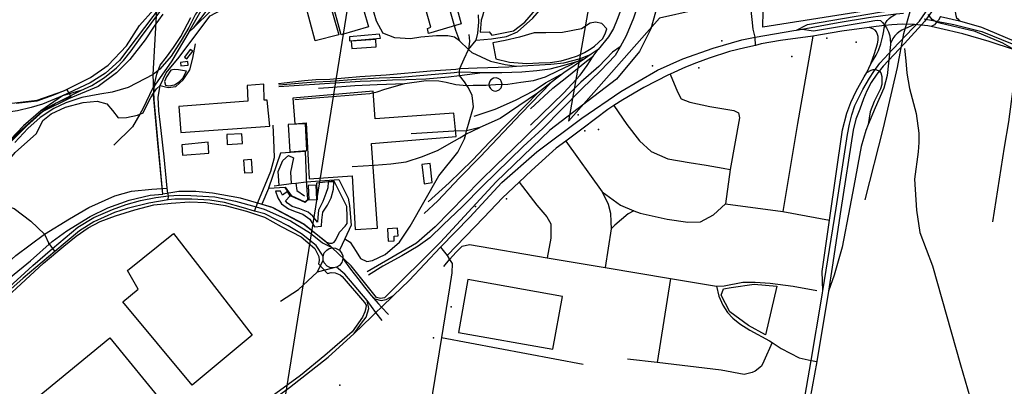
# Model space of a CAD drawing. Units: millimetres. Extents: x 16790679 to 16852295, y -4073681 to -3998210.
# Drawn here: x 16815055 to 16817089, y -4014251 to -4013495 of the extents above; entities that cross this region are included whole.
import ezdxf

# ---------------------------------------------------------------- set-up
doc = ezdxf.new("R2010")
doc.units = ezdxf.units.MM
for name, color, linetype, true_color in [('Sydney.Amenity', 7, 'Continuous', 0xfdeada), ('Sydney.Barrier', 7, 'Continuous', 0x953734), ('Sydney.Boundary', 7, 'Continuous', 0x548dd4), ('Sydney.Cycleway', 7, 'Continuous', 0xfac08f), ('Sydney.Highway', 7, 'Continuous', 0xd0ddae), ('Sydney.Landuse', 7, 'Continuous', 0xddd9c3), ('Sydney.Leisure', 7, 'Continuous', 0xdbeef3), ('Sydney.Natural', 7, 'Continuous', 0xdbe5f1), ('Sydney.Power', 7, 'Continuous', 0xc3d69b), ('Sydney.Railway', 7, 'Continuous', 0xb8cce4), ('Sydney.Shop', 7, 'Continuous', 0xebf1dd), ('Sydney.Tourism', 7, 'Continuous', 0xc6d9f0)]:
    doc.layers.add(name, color=color, linetype=linetype, true_color=true_color)
doc.layers.add('Sydney.Building', color=252, linetype='Continuous')

msp = doc.modelspace()

# ---------------------------------------------------------------- linework, layer by layer
at = {"layer": 'Sydney.Amenity', "flags": 128}
for points in [[(16815736.3, -4013530), (16815736.6, -4013538), (16815800, -4013532.8), (16815798.6, -4013524.2), (16815736.3, -4013530)], [(16815594, -4013770.4), (16815569.2, -4013842.7), (16815603.6, -4013840.3), (16815615.8, -4013857.6), (16815643.9, -4013870.7), (16815650.5, -4013865.7), (16815648.4, -4013836.7), (16815645.4, -4013766.5), (16815594, -4013770.4)]]:
    msp.add_lwpolyline(points, dxfattribs=at)
at = {"layer": 'Sydney.Amenity'}
msp.add_point((16816650.4, -4013570.4), dxfattribs=at)
at = {"layer": 'Sydney.Barrier'}
for p in [(16815360.8, -4013852.4), (16815546.8, -4013872.2), (16815114.6, -4013956.8)]:
    msp.add_point(p, dxfattribs=at)
at = {"layer": 'Sydney.Boundary', "flags": 128}
for points in [[(16815763.3, -4013274.3), (16815603, -4014271.7), (16815542.4, -4014315.7), (16815495.3, -4014353.5), (16815452.3, -4014386.6), (16815410, -4014429.5), (16815376.1, -4014467.3), (16815350.8, -4014495.2), (16815301.4, -4014545.5), (16815253, -4014587.8), (16815204.3, -4014631), (16815150.2, -4014678.5), (16815086.7, -4014731.7), (16815019.1, -4014782)], [(16815763.3, -4013274.3), (16815603, -4014271.7), (16815542.4, -4014315.7), (16815495.3, -4014353.5), (16815452.3, -4014386.6), (16815410, -4014429.5), (16815376.1, -4014467.3), (16815350.8, -4014495.2), (16815301.4, -4014545.5), (16815253, -4014587.8), (16815204.3, -4014631), (16815150.2, -4014678.5), (16815086.7, -4014731.7), (16815019.1, -4014782)], [(16816923.7, -4013492.6), (16816985, -4013504.7), (16817043.3, -4013518.7), (16817105.5, -4013544.4)], [(16816923.7, -4013492.6), (16816985, -4013504.7), (16817043.3, -4013518.7), (16817105.5, -4013544.4)]]:
    msp.add_lwpolyline(points, dxfattribs=at)
at = {"layer": 'Sydney.Building', "flags": 128}
for points in [[(16815967.2, -4013503.1), (16815899.7, -4013522.8), (16815897.4, -4013512.6), (16815904.6, -4013510.3), (16815876.3, -4013408.6), (16815936.5, -4013390.8), (16815967.2, -4013503.1)], [(16815665.2, -4013538.3), (16815644.5, -4013461.2), (16815692.2, -4013448.4), (16815714.3, -4013525.9), (16815665.2, -4013538.3)], [(16815719.1, -4013525.7), (16815699.2, -4013452.4), (16815754.6, -4013436.7), (16815775.4, -4013509.1), (16815719.1, -4013525.7)], [(16815740, -4013538.8), (16815740.9, -4013554), (16815791.6, -4013550.4), (16815790.6, -4013535.5), (16815740, -4013538.8)], [(16815407.1, -4013556), (16815395.2, -4013571.9), (16815400.2, -4013575.4), (16815412.3, -4013559.8), (16815407.1, -4013556)], [(16815387.1, -4013582.9), (16815388, -4013590.1), (16815402.6, -4013588.3), (16815402, -4013581.1), (16815387.1, -4013582.9)], [(16815383.6, -4013673.9), (16815388, -4013727.7), (16815571.5, -4013714.5), (16815566.2, -4013661), (16815560.1, -4013660.9), (16815558.9, -4013627.4), (16815524.9, -4013630.2), (16815526.1, -4013663), (16815383.6, -4013673.9)], [(16815747.7, -4013928), (16815794.1, -4013924.7), (16815781.8, -4013750), (16815956.7, -4013736), (16815951.9, -4013687.6), (16815789.1, -4013699.5), (16815785.3, -4013642.1), (16815619.1, -4013656.5), (16815623.4, -4013709.5), (16815646.8, -4013707.5), (16815652.7, -4013823.3), (16815741.6, -4013816.6), (16815747.7, -4013928)], [(16815609.2, -4013711), (16815612.8, -4013767.1), (16815647.8, -4013764.7), (16815645.1, -4013709.5), (16815609.2, -4013711)], [(16815482.7, -4013731.3), (16815483.8, -4013752.2), (16815514.9, -4013750.1), (16815514, -4013730.1), (16815482.7, -4013731.3)], [(16815389.5, -4013752.8), (16815391, -4013774.3), (16815445.9, -4013769.8), (16815444.4, -4013747.7), (16815389.5, -4013752.8)], [(16815517.9, -4013783.9), (16815533.1, -4013782.7), (16815535.2, -4013810.7), (16815519.9, -4013811.6), (16815517.9, -4013783.9)], [(16815885.9, -4013793.4), (16815890.5, -4013833.3), (16815907.2, -4013830.4), (16815903.2, -4013791.6), (16815885.9, -4013793.4)], [(16815650.8, -4013836.7), (16815652.3, -4013866.6), (16815669, -4013865.7), (16815667.5, -4013836.4), (16815650.8, -4013836.7)], [(16815277.2, -4014012.5), (16815372.8, -4013936), (16815535.2, -4014146.2), (16815411, -4014249.4), (16815267.7, -4014077.4), (16815299.2, -4014050.7), (16815277.2, -4014012.5)], [(16815814.9, -4013926.2), (16815816.5, -4013952.1), (16815828.8, -4013951.2), (16815828.6, -4013941.3), (16815836.8, -4013940.8), (16815835.4, -4013924.8), (16815814.9, -4013926.2)], [(16815981, -4014031.3), (16815961.6, -4014140.5), (16816156.8, -4014175.1), (16816176.1, -4014065.9), (16815981, -4014031.3)], [(16815069.7, -4014303.6), (16815096.8, -4014281.2), (16815090.9, -4014274.4), (16815241.2, -4014151.5), (16815354.6, -4014290.4), (16815335.5, -4014307), (16815347.5, -4014321.1), (16815199.1, -4014444.7), (16815190.8, -4014435.4), (16815180.6, -4014444.7), (16815069.7, -4014303.6)]]:
    msp.add_lwpolyline(points, dxfattribs=at)
at = {"layer": 'Sydney.Cycleway', "flags": 128}
for points in [[(16816713.7, -4014058.6), (16816714.3, -4014054.6), (16816741.7, -4013883.7), (16816765.3, -4013731.4), (16816769.4, -4013710.5), (16816774.4, -4013691), (16816780.7, -4013671.9), (16816787.7, -4013657.8), (16816797.3, -4013638.7), (16816811.2, -4013615.3), (16816819.5, -4013601.5), (16816832.5, -4013584.5), (16816859.4, -4013555.5), (16816914.4, -4013497.3), (16816939.3, -4013462.1), (16816952.7, -4013440.8)], [(16816961.4, -4013443), (16816945.8, -4013468.6), (16816925.2, -4013497.7), (16816883.3, -4013544), (16816839.1, -4013590.8), (16816826.1, -4013606.8), (16816814.6, -4013624.4), (16816805.6, -4013641.5), (16816798.2, -4013658), (16816790.6, -4013679), (16816782.9, -4013699.9), (16816777.3, -4013722.8), (16816751.7, -4013886.5), (16816733.6, -4014005.4), (16816725.9, -4014055)], [(16816714.3, -4014054.6), (16816713.2, -4014014.7), (16816728.5, -4013908.6), (16816755.3, -4013721.8), (16816763.7, -4013687.5), (16816772.1, -4013665.4), (16816783.4, -4013642.1), (16816799.8, -4013612.7), (16816805.5, -4013603.8), (16816813.6, -4013585.4), (16816819.4, -4013576.5), (16816824.8, -4013567.6), (16816829.3, -4013558), (16816834.3, -4013544.2), (16816838.1, -4013528), (16816840.5, -4013517.3), (16816841.5, -4013511.6), (16816842.3, -4013506.5)], [(16816878.9, -4013504.1), (16816856.8, -4013504.9), (16816842.3, -4013506.5)], [(16816903.8, -4013504.8), (16816878.9, -4013504.1)], [(16816878, -4013516), (16816874.1, -4013518.5), (16816868.3, -4013523), (16816863.4, -4013527.6), (16816859.2, -4013533.7), (16816856.7, -4013538), (16816854.6, -4013543.2), (16816854.5, -4013546), (16816847.6, -4013610.1), (16816840.4, -4013636), (16816822.3, -4013676.4), (16816807.9, -4013711.1), (16816803.5, -4013723.6), (16816793.4, -4013756.6), (16816778.4, -4013838.3), (16816770, -4013881.6), (16816754.1, -4013964.2), (16816738, -4014021.7), (16816725.9, -4014055)], [(16816690.3, -4014198.5), (16816711.7, -4014071.3), (16816713.7, -4014058.6)], [(16816725.9, -4014055), (16816702, -4014200.5)], [(16816664.9, -4014345.6), (16816690.3, -4014198.5)]]:
    msp.add_lwpolyline(points, dxfattribs=at)
at = {"layer": 'Sydney.Highway', "flags": 128}
for points in [[(16816575, -4013547.5), (16816574.3, -4013530.5), (16816570.6, -4013514.3), (16816568.2, -4013494.3), (16816566.5, -4013475.6), (16816570.2, -4013458), (16816582.3, -4013424.8), (16816588.9, -4013420.8), (16816629.1, -4013345.8), (16816633.3, -4013325.3), (16816623.3, -4013196.7)], [(16817009.3, -4013328.1), (16817011.1, -4013363.1), (16817007.4, -4013382.7), (16817002.6, -4013400.7), (16816990.3, -4013434.8), (16816985.4, -4013450.2), (16816984.8, -4013457), (16816985.6, -4013466), (16816986.1, -4013470.4), (16816987.8, -4013478.1), (16816989.6, -4013486), (16816991, -4013490.4), (16816993.2, -4013493.1), (16816996.6, -4013497.2)], [(16815361.4, -4013866.3), (16815361.9, -4013858.2), (16815360.8, -4013852.4), (16815359.8, -4013842.4), (16815353, -4013778), (16815347.3, -4013723.6), (16815342.3, -4013682.4), (16815340.8, -4013654.3), (16815345.2, -4013630.2), (16815357.5, -4013604.2), (16815384.4, -4013571.9), (16815420.7, -4013523.1), (16815448.1, -4013486.7), (16815472, -4013474.1), (16815503.1, -4013461), (16815562.2, -4013445.5), (16815661.3, -4013420.4), (16815722.2, -4013404.3), (16815743.1, -4013401.9), (16815759.3, -4013407.2), (16815767, -4013413.8), (16815791.5, -4013496.8), (16815805.2, -4013522.5)], [(16816713.7, -4014058.6), (16816714.3, -4014054.6), (16816741.7, -4013883.7), (16816765.3, -4013731.4), (16816769.4, -4013710.5), (16816774.4, -4013691), (16816780.7, -4013671.9), (16816787.7, -4013657.8), (16816797.3, -4013638.7), (16816811.2, -4013615.3), (16816819.5, -4013601.5), (16816832.5, -4013584.5), (16816859.4, -4013555.5), (16816914.4, -4013497.3), (16816939.3, -4013462.1), (16816952.7, -4013440.8)], [(16816961.4, -4013443), (16816945.8, -4013468.6), (16816925.2, -4013497.7), (16816883.3, -4013544), (16816839.1, -4013590.8), (16816826.1, -4013606.8), (16816814.6, -4013624.4), (16816805.6, -4013641.5), (16816798.2, -4013658), (16816790.6, -4013679), (16816782.9, -4013699.9), (16816777.3, -4013722.8), (16816751.7, -4013886.5), (16816733.6, -4014005.4), (16816725.9, -4014055)], [(16815998.2, -4013536.6), (16816029.7, -4013534.2), (16816061, -4013529.5), (16816083.4, -4013519.3), (16816115.1, -4013491.2), (16816142.2, -4013460.2)], [(16815726.7, -4013946.7), (16815737.8, -4013954), (16815749.8, -4013973.1), (16815759.3, -4013987.5), (16815771.9, -4013993.5), (16815783.8, -4013991.7), (16815810.1, -4013979.1), (16815839.3, -4013954), (16815861.4, -4013920.6), (16815920.6, -4013816.7), (16815960, -4013768.3), (16815973.7, -4013740.3), (16815976.5, -4013731), (16815978.3, -4013723.9), (16815982.1, -4013710.4), (16815992.2, -4013674.6), (16815989.8, -4013651.3), (16815982.1, -4013635.2), (16815978.7, -4013630.3), (16815973.7, -4013623.2), (16815963.5, -4013609.5), (16815963.9, -4013602.1), (16815964.1, -4013595.2), (16815973.1, -4013575.4), (16815982.4, -4013556), (16815998.2, -4013536.6), (16816001.2, -4013522.3), (16816003.6, -4013499.6), (16816003, -4013484.7)], [(16816425.4, -4013575.4), (16816487.6, -4013553.2), (16816546.9, -4013536.1), (16816574.3, -4013530.5), (16816654.7, -4013517.1), (16816660.3, -4013516.1), (16816672, -4013514.1), (16816746.1, -4013500.4), (16816808.6, -4013489.9), (16816838.7, -4013486), (16816865.7, -4013482.5), (16816880.8, -4013481.3)], [(16816660.3, -4013516.1), (16816682.5, -4013504.7), (16816807.1, -4013483.2), (16816836, -4013478.2), (16816866.9, -4013475), (16816882.2, -4013472.3)], [(16816842.3, -4013506.5), (16816844.1, -4013501.6), (16816847.7, -4013496.1), (16816851.2, -4013492.4), (16816855.6, -4013488.5), (16816865.7, -4013482.5)], [(16816949.5, -4013499.9), (16816940.5, -4013494.1), (16816932.2, -4013483.7)], [(16816957.6, -4013487.9), (16816953.6, -4013495.5), (16816949.5, -4013499.9)], [(16816957.6, -4013487.9), (16816996.6, -4013497.2), (16817042.3, -4013509.8), (16817122.3, -4013543.8), (16817125.1, -4013545.1), (16817220.7, -4013590.6), (16817230, -4013595), (16817237.1, -4013598.4), (16817324.9, -4013639.8)], [(16816842.3, -4013506.5), (16816824.9, -4013508.4), (16816809.9, -4013510.9), (16816754, -4013518.4), (16816694, -4013528.7), (16816626.9, -4013537.6), (16816587.2, -4013544.7)], [(16816672, -4013514.1), (16816695.3, -4013517.7), (16816810.1, -4013498.2), (16816821.6, -4013496.2), (16816827.3, -4013495.3), (16816833.3, -4013496.5), (16816837.8, -4013500.5), (16816842.3, -4013506.5)], [(16816714.3, -4014054.6), (16816713.2, -4014014.7), (16816728.5, -4013908.6), (16816755.3, -4013721.8), (16816763.7, -4013687.5), (16816772.1, -4013665.4), (16816783.4, -4013642.1), (16816799.8, -4013612.7), (16816805.5, -4013603.8), (16816813.6, -4013585.4), (16816819.4, -4013576.5), (16816824.8, -4013567.6), (16816829.3, -4013558), (16816834.3, -4013544.2), (16816838.1, -4013528), (16816840.5, -4013517.3), (16816841.5, -4013511.6), (16816842.3, -4013506.5)], [(16816878.9, -4013504.1), (16816856.8, -4013504.9), (16816842.3, -4013506.5)], [(16816842.3, -4013506.5), (16816845.9, -4013511.6), (16816850.4, -4013519.6), (16816853, -4013528.2), (16816854.6, -4013543.2)], [(16816903.8, -4013504.8), (16816878, -4013516)], [(16816903.8, -4013504.8), (16816878.9, -4013504.1)], [(16817321.8, -4013650.1), (16817297.4, -4013639.6), (16817230.4, -4013610.4), (16817221.3, -4013606.4), (16817207.6, -4013600.3), (16817151, -4013575.1), (16817147, -4013573.3), (16817121, -4013561.7), (16817110.3, -4013557), (16817058.2, -4013539.8), (16817003.6, -4013523.8), (16816956.5, -4013512.6), (16816938.3, -4013508.3), (16816931.1, -4013507.4), (16816903.8, -4013504.8)], [(16816949.5, -4013499.9), (16816944.9, -4013505), (16816938.3, -4013508.3)], [(16817110.3, -4013557), (16817086.2, -4013542.9), (16817029.4, -4013519), (16816959.3, -4013502.4), (16816949.5, -4013499.9)], [(16815982.4, -4013556), (16815963.3, -4013538.5), (16815953.1, -4013530.3), (16815939.6, -4013527.9), (16815916.3, -4013527.9), (16815883.5, -4013530.3), (16815862, -4013534.4), (16815829.7, -4013532), (16815805.2, -4013522.5)], [(16815983.2, -4013525.2), (16815984.1, -4013538.6), (16815982.4, -4013556)], [(16816694, -4013528.7), (16816662.2, -4013708.7), (16816631.5, -4013890.8)], [(16816878, -4013516), (16816874.1, -4013518.5), (16816868.3, -4013523), (16816863.4, -4013527.6), (16816859.2, -4013533.7), (16816856.7, -4013538), (16816854.6, -4013543.2), (16816854.5, -4013546), (16816847.6, -4013610.1), (16816840.4, -4013636), (16816822.3, -4013676.4), (16816807.9, -4013711.1), (16816803.5, -4013723.6), (16816793.4, -4013756.6), (16816778.4, -4013838.3), (16816770, -4013881.6), (16816754.1, -4013964.2), (16816738, -4014021.7), (16816725.9, -4014055)], [(16816813.6, -4013585.4), (16816821.1, -4013564.2), (16816827.3, -4013544.7), (16816829.1, -4013537.1), (16816828.8, -4013529.2), (16816827.7, -4013525.4), (16816825.2, -4013519.7), (16816822.8, -4013516.3), (16816817.8, -4013513.3), (16816809.9, -4013510.9)], [(16815345.2, -4013630.2), (16815361.4, -4013634.9), (16815377.3, -4013632.5), (16815392.8, -4013618.7), (16815406.5, -4013597.8), (16815412.8, -4013573.7), (16815418.2, -4013544.4)], [(16816587.2, -4013544.7), (16816575, -4013547.5), (16816553.4, -4013552.5), (16816521.6, -4013560.5), (16816479.4, -4013574), (16816453.4, -4013583.9), (16816430.9, -4013592.6)], [(16817121, -4013561.7), (16817113.7, -4013599.7), (16817110.6, -4013618.3), (16817107.3, -4013637.5), (16817097.8, -4013705.1), (16817089.2, -4013757.6), (16817064.9, -4013912)], [(16815924.4, -4013964.5), (16815984.7, -4013902.1), (16816051, -4013830.8), (16816123.3, -4013767.7), (16816216.1, -4013697.9), (16816296.7, -4013642.7), (16816373.1, -4013598.8), (16816425.4, -4013575.4)], [(16816430.9, -4013592.6), (16816399.2, -4013606.8), (16816395.2, -4013608.6), (16816344.2, -4013634.3), (16816301.2, -4013660.3), (16816282.6, -4013672), (16816270.4, -4013680.3), (16816219.1, -4013718.5), (16816183, -4013745.6), (16816163.5, -4013759.7), (16816112.5, -4013806), (16816086.8, -4013830.2), (16816052.5, -4013862.4), (16816013.7, -4013903.3), (16815938.1, -4013981.2)], [(16816399.2, -4013606.8), (16816414.4, -4013643.4), (16816421.8, -4013657.7), (16816439.4, -4013664.5), (16816480.6, -4013673.5), (16816530.6, -4013681.9), (16816540.2, -4013686.9), (16816542.5, -4013697.2), (16816522.8, -4013803.9), (16816513.6, -4013874.9)], [(16816805.5, -4013603.8), (16816814.3, -4013599.1), (16816818.6, -4013597.4), (16816823.7, -4013597.2), (16816831.6, -4013601), (16816834.5, -4013604.5), (16816836.2, -4013611.7), (16816836.5, -4013618.2), (16816836.5, -4013628.3), (16816833.4, -4013637.2), (16816820.6, -4013663.2), (16816812.4, -4013684.5), (16816807.9, -4013711.1)], [(16814974.5, -4013872.5), (16814982.2, -4013845.7), (16815009.2, -4013826), (16815020.9, -4013798.5), (16815045.5, -4013768.6), (16815089.1, -4013729.5), (16815102.3, -4013702.7), (16815120, -4013688.6), (16815149.5, -4013674.9), (16815185.6, -4013665.6), (16815215.1, -4013663), (16815235.1, -4013668.6), (16815246.5, -4013682.1), (16815258.1, -4013697), (16815275.2, -4013696.7), (16815298.1, -4013691.6), (16815309.8, -4013687.1), (16815322, -4013661.5), (16815328.6, -4013650.1), (16815337.6, -4013637), (16815345.2, -4013630.2)], [(16816282.6, -4013672), (16816309.4, -4013710.9), (16816335.4, -4013744.9), (16816359.9, -4013766.6), (16816394.3, -4013781.5), (16816438.3, -4013789.6), (16816473.2, -4013794.9), (16816508.7, -4013801.3), (16816522.8, -4013803.9)], [(16815540.2, -4013889.6), (16815543.5, -4013881), (16815546.8, -4013872.2), (16815573.4, -4013807.4), (16815581.2, -4013779.4), (16815579.7, -4013741.7), (16815578.8, -4013712.5)], [(16816183, -4013745.6), (16816258.7, -4013850.2), (16816270.6, -4013875.4), (16816275.6, -4013893.8), (16816276.6, -4013911.9), (16816277, -4013926.4), (16816264.6, -4014006.2)], [(16815591.1, -4013836), (16815588.9, -4013808.3), (16815598.8, -4013785), (16815610.2, -4013775.2), (16815620.8, -4013779.8), (16815614.4, -4013809.7), (16815615.9, -4013833.1)], [(16815580.3, -4013837.3), (16815591.1, -4013836), (16815615.9, -4013833.1), (16815625.1, -4013832), (16815646.6, -4013829.5)], [(16815625.1, -4013832), (16815627.2, -4013847.4), (16815643, -4013857.9)], [(16815646.6, -4013829.5), (16815714.5, -4013824.7), (16815733.3, -4013863.1), (16815736.3, -4013878.2), (16815739.6, -4013919.1), (16815726.7, -4013946.7), (16815715.3, -4013970.4)], [(16816086.8, -4013830.2), (16816123.3, -4013877.3), (16816143.8, -4013901.8), (16816152.3, -4013916.3), (16816152.3, -4013927.3), (16816152.3, -4013945.9), (16816144.5, -4013986)], [(16814956.1, -4014099), (16814963.5, -4014083.1), (16814984.1, -4014049.9), (16815011.2, -4014014.1), (16815046.4, -4013981.5), (16815105.9, -4013937.3), (16815157.8, -4013905.4), (16815197.5, -4013882.1), (16815251.6, -4013857.9), (16815285.7, -4013848.4), (16815327.7, -4013844.5), (16815359.8, -4013842.4)], [(16816258.7, -4013850.2), (16816296.4, -4013877.8), (16816324.2, -4013889), (16816336.7, -4013894.1), (16816392.7, -4013906.1), (16816435.7, -4013912.9), (16816461.7, -4013911.9), (16816488.2, -4013897.4), (16816513.6, -4013874.9), (16816631.5, -4013890.8), (16816728.5, -4013908.6)], [(16814935.3, -4013917.5), (16814936.1, -4013906.9), (16814937.9, -4013894.7), (16814942, -4013881.5), (16814961.7, -4013873.8), (16814974.5, -4013872.5), (16814988.6, -4013871.1), (16815021.5, -4013876.7), (16815043.2, -4013884.5), (16815077.9, -4013910.8), (16815105.9, -4013937.3), (16815114.6, -4013956.8), (16815122.7, -4013967.1), (16815127.2, -4013973.2)], [(16814983.3, -4014091.3), (16815081.7, -4014002.1), (16815122.7, -4013967.1), (16815174.7, -4013922.8), (16815207.7, -4013903.2), (16815246.6, -4013886.2), (16815275, -4013876.2), (16815304.4, -4013868.2), (16815336.3, -4013861.4), (16815361.9, -4013858.2), (16815384.5, -4013856.8), (16815408.1, -4013857.2), (16815458, -4013860.4), (16815500.7, -4013868.9), (16815543.5, -4013881), (16815559.6, -4013885.5), (16815614.1, -4013909.9), (16815655.9, -4013935.6), (16815680.2, -4013955.3), (16815700.8, -4013965.7)], [(16815681.7, -4013982.9), (16815667.4, -4013960.9), (16815637.4, -4013936.4), (16815609.6, -4013920.2), (16815561, -4013895.6), (16815540.2, -4013889.6), (16815517.4, -4013883), (16815478.2, -4013872), (16815447.3, -4013867.3), (16815410.2, -4013865.1), (16815375.1, -4013865.4), (16815361.4, -4013866.3), (16815321.3, -4013873.1), (16815276.9, -4013884.3)], [(16815276.9, -4013884.3), (16815250.4, -4013892.5), (16815207.8, -4013912), (16815178.1, -4013930.4), (16815127.2, -4013973.2), (16815062, -4014028), (16814966.7, -4014112), (16814787.7, -4014269.7), (16814591.7, -4014446.8), (16814500.3, -4014529), (16814489, -4014542.8), (16814483, -4014564.6), (16814482, -4014572.3)], [(16816324.2, -4013889), (16816312, -4013895.2), (16816298.2, -4013906.9), (16816284.8, -4013918.9), (16816277, -4013926.4)], [(16814960.9, -4014813.7), (16815067.1, -4014737), (16815141.2, -4014677.4), (16815226.9, -4014602), (16815241.8, -4014588.3), (16815244.4, -4014585.8), (16815278, -4014555.4), (16815348.4, -4014481.4), (16815416.3, -4014409.6), (16815497.7, -4014337.5), (16815612.4, -4014253.9), (16815692.5, -4014191.5), (16815746, -4014142.2), (16815781.5, -4014108.1), (16815790.6, -4014099.4), (16815802.7, -4014087.8), (16815827.5, -4014064), (16815859.9, -4014032.9), (16815924.4, -4013964.5)], [(16815690.4, -4014003.4), (16815684.2, -4013996.7), (16815682.1, -4013992), (16815681.7, -4013982.9), (16815684, -4013976.2), (16815689.3, -4013970.1), (16815694.4, -4013967.1), (16815700.8, -4013965.7), (16815707.3, -4013966.3), (16815710.4, -4013967.4), (16815715.3, -4013970.4), (16815720.5, -4013977), (16815722.4, -4013982.4), (16815722.7, -4013987.9), (16815720.3, -4013996), (16815715.6, -4014002), (16815709.5, -4014005.7), (16815704.2, -4014006.9), (16815695.9, -4014006.1), (16815690.4, -4014003.4)], [(16815924.4, -4013964.5), (16815938.1, -4013981.2)], [(16815931, -4014003.8), (16815943.1, -4013989.5), (16815957, -4013974.7), (16815963.6, -4013967.8), (16815969.4, -4013962.3), (16815984.1, -4013959)], [(16815984.1, -4013959), (16816144.5, -4013986), (16816264.6, -4014006.2), (16816399.9, -4014028.9), (16816494.4, -4014044.8), (16816510.3, -4014043.9), (16816549.2, -4014036.5), (16816574.7, -4014036.8), (16816605.5, -4014038.6), (16816653.3, -4014045), (16816702.2, -4014053.5)], [(16815669.7, -4014015.7), (16815682.1, -4013992)], [(16815722.7, -4013987.9), (16815738, -4014009.9), (16815753.5, -4014029), (16815767.4, -4014046.9), (16815780.8, -4014063.7), (16815788.8, -4014071.2), (16815801.8, -4014074.5), (16815812.3, -4014072.1), (16815827.5, -4014064)], [(16815938.1, -4013981.2), (16815943.1, -4013989.5), (16815948.3, -4013998.2), (16815947.5, -4014017.3), (16815942.6, -4014048.4), (16815926.5, -4014150.8), (16815903.2, -4014294.8), (16815884.3, -4014419.8), (16815882.2, -4014430.8)], [(16815593.8, -4014075.8), (16815630.7, -4014051.5), (16815669.7, -4014015.7)], [(16815704.2, -4014006.9), (16815669.7, -4014015.7)], [(16815803.8, -4014115.3), (16815790.6, -4014099.4), (16815772.9, -4014074), (16815726.7, -4014019.9), (16815709.5, -4014005.7)], [(16816399.9, -4014028.9), (16816372.1, -4014202.5)], [(16816494.4, -4014044.8), (16816499.7, -4014065.2), (16816507.7, -4014083.7), (16816517.7, -4014099.2), (16816528.7, -4014110.8), (16816542.8, -4014122.3), (16816563.3, -4014135.8), (16816604.4, -4014157.8), (16816609.5, -4014161.2), (16816628.4, -4014173.5)], [(16816690.3, -4014198.5), (16816711.7, -4014071.3), (16816713.7, -4014058.6)], [(16816725.9, -4014055), (16816702, -4014200.5)], [(16815746, -4014142.2), (16815761, -4014121), (16815770.6, -4014108.4), (16815776.4, -4014090.7), (16815772.9, -4014074)], [(16815780.8, -4014063.7), (16815796.3, -4014080.9), (16815802.7, -4014087.8), (16815816.8, -4014103.5)], [(16815926.5, -4014150.8), (16816219, -4014205.8)], [(16816609.5, -4014161.2), (16816592.6, -4014199.7), (16816588, -4014209.6), (16816574.9, -4014220.2), (16816568.5, -4014223.2), (16816552.2, -4014227.3), (16816504.6, -4014218.3), (16816372.1, -4014202.5), (16816310.7, -4014195.1)], [(16816628.4, -4014173.5), (16816665.5, -4014192.6), (16816690.3, -4014198.5), (16816702, -4014200.5)], [(16816702, -4014200.5), (16816687.5, -4014278.9), (16816670.6, -4014394), (16816653.7, -4014521.5), (16816643.9, -4014605.5)], [(16816664.9, -4014345.6), (16816690.3, -4014198.5)]]:
    msp.add_lwpolyline(points, dxfattribs=at)
at = {"layer": 'Sydney.Highway'}
for p in [(16816505.4, -4013538.2), (16816722.8, -4013532.8), (16816362.7, -4013590.1), (16816458, -4013593.8), (16816208.9, -4013690.7), (16816222.9, -4013723.8), (16816060.5, -4013864.1), (16815996.6, -4013880.5), (16815946.6, -4014087.6), (16815910, -4014151.5)]:
    msp.add_point(p, dxfattribs=at)
at = {"layer": 'Sydney.Landuse', "flags": 128}
for points in [[(16816655.2, -4013148.7), (16816727.8, -4013151.5), (16816755.5, -4013169.7), (16816792.8, -4013175.4), (16816858.7, -4013230.8), (16816882.6, -4013262.4), (16816911.3, -4013343.6), (16816896, -4013462.1), (16816590.2, -4013509.8), (16816592.1, -4013443), (16816597.6, -4013433.9), (16816648.5, -4013349.3), (16816655.2, -4013148.7)], [(16816373.5, -4013462), (16816358.8, -4013513.2), (16816335.4, -4013560.4), (16816288.1, -4013617.6), (16816150.1, -4013722.8), (16816039.2, -4013829.2), (16815924.3, -4013953.6), (16815808.5, -4014068.6), (16815800.5, -4014070), (16815791.8, -4014068.1), (16815740, -4014002.9), (16815686.7, -4013952.2), (16815640.9, -4013916.7), (16815575.4, -4013881.8), (16815511, -4013863.3), (16815453.3, -4013852.8), (16815418.6, -4013849.6), (16815383.8, -4013849.6), (16815350.6, -4013855), (16815332.3, -4013660.3), (16815330.2, -4013608), (16815338.9, -4013462.7)], [(16815047.5, -4013667.2), (16815091.1, -4013661.8), (16815125.5, -4013649.9), (16815151.8, -4013638.8), (16815160.1, -4013653.2), (16815130.1, -4013667.2), (16815095.4, -4013689.1), (16815059.7, -4013720.8), (16814987.5, -4013793.8)], [(16814982.7, -4014109), (16815103.6, -4013997.4), (16815145.8, -4013961.9), (16815171.2, -4013941.3), (16815196.3, -4013924.6), (16815221, -4013911.1), (16815253, -4013899.2), (16815292.9, -4013887.2), (16815332, -4013877), (16815367.5, -4013873.2), (16815405.5, -4013870.8), (16815439.5, -4013872.3), (16815479.5, -4013877.9), (16815523.4, -4013889.6), (16815560.7, -4013902.4), (16815595.1, -4013921.2), (16815636.3, -4013943), (16815664.6, -4013967.2), (16815672.7, -4013983.3), (16815673.6, -4013991.7), (16815672.1, -4013998.6), (16815690.7, -4014018.9), (16815698.2, -4014016.8), (16815706.7, -4014017.1), (16815717.2, -4014021.4), (16815721, -4014024.7), (16815767, -4014078.3), (16815770.6, -4014083.7), (16815770.3, -4014090.2), (16815767.9, -4014097.7), (16815763.2, -4014108.4), (16815742, -4014138.9), (16815685.6, -4014187.9), (16815635.1, -4014229.4), (16815576.6, -4014271.5)]]:
    msp.add_lwpolyline(points, dxfattribs=at)
at = {"layer": 'Sydney.Leisure', "flags": 128}
for points in [[(16816006, -4013520), (16816025.1, -4013519.4), (16816030.6, -4013526.4), (16816075, -4013517.9), (16816098.3, -4013499.4), (16816120.4, -4013474.3), (16816165.7, -4013412.2), (16816189.9, -4013375.5), (16816213.5, -4013343.5), (16816231.1, -4013324.7), (16816245.5, -4013307.4), (16816246.4, -4013296.6), (16816243.7, -4013253), (16816160.4, -4013255.4), (16816154.1, -4013256.6), (16816147.2, -4013261.4), (16816141.9, -4013267.4), (16816064.5, -4013407.7), (16816034.4, -4013448.3), (16816016.2, -4013472.5), (16816012.9, -4013480), (16816010.8, -4013487.4), (16816008.7, -4013495.5), (16816006, -4013520)], [(16815688.9, -4013953.7), (16815694.8, -4013955.8), (16815700.3, -4013955.8), (16815704.8, -4013954), (16815707.8, -4013949.3), (16815715.5, -4013933.1), (16815727.2, -4013920.9), (16815731.7, -4013915.2), (16815731.7, -4013901.8), (16815731.1, -4013880), (16815704.8, -4013828), (16815668.1, -4013831.9), (16815669.7, -4013866.2), (16815649.4, -4013866.9), (16815644.8, -4013871.9), (16815615.5, -4013859.1), (16815603, -4013840.9), (16815568.9, -4013843.3), (16815555.4, -4013875.7), (16815578, -4013882.3), (16815641.8, -4013916.1), (16815688.9, -4013953.7)], [(16816595.9, -4014144.9), (16816560.6, -4014125.8), (16816522.4, -4014097.7), (16816504.5, -4014063), (16816509.3, -4014050.5), (16816524.8, -4014047.5), (16816572.6, -4014040.9), (16816619.2, -4014044.6), (16816595.9, -4014144.9)]]:
    msp.add_lwpolyline(points, dxfattribs=at)
at = {"layer": 'Sydney.Natural', "flags": 128}
for points in [[(16815003.6, -4013671.3), (16815091, -4013660.9), (16815145.7, -4013641.3), (16815200.9, -4013614), (16815237.2, -4013588.3), (16815275.5, -4013548.3), (16815302.4, -4013506.5), (16815332.2, -4013473.6), (16815334.6, -4013464.1), (16815208.1, -4013467.1), (16815100, -4013465.3), (16815064.7, -4013468.3), (16814940.5, -4013502.9)], [(16815350.4, -4013482.9), (16815332.5, -4013507.7), (16815314, -4013536.1), (16815282.3, -4013577), (16815254.6, -4013604.1), (16815216.7, -4013632.5), (16815155.3, -4013658.1), (16815102.6, -4013684), (16815069.2, -4013713.7), (16815006.3, -4013776.1)], [(16815035.7, -4014026), (16815076.9, -4013992.6), (16815121.7, -4013952.6), (16815152.2, -4013930.8), (16815200.2, -4013901.2), (16815237, -4013883), (16815280.9, -4013867.5), (16815324.2, -4013856.8), (16815350.6, -4013855), (16815340.5, -4013748.6), (16815331.1, -4013650.5), (16815333.7, -4013624.7), (16815338.1, -4013607.1), (16815345, -4013588.6), (16815357.8, -4013572.1), (16815372.8, -4013552.2), (16815387.7, -4013529.5), (16815408.3, -4013490.1)], [(16816032.6, -4013542.1), (16816038.9, -4013575.5), (16816067.2, -4013582.4), (16816102.4, -4013584.8), (16816127.2, -4013583.3), (16816150.8, -4013582.7), (16816173.8, -4013579.4), (16816190.5, -4013574.9), (16816207.2, -4013569.5), (16816221.6, -4013562.4), (16816235.6, -4013553.7), (16816242.8, -4013549.2), (16816259.8, -4013533.7), (16816265.2, -4013521.8), (16816267.9, -4013513.7), (16816257.7, -4013502.1), (16816244.3, -4013499.7), (16816233.8, -4013501.5), (16816215.9, -4013513.7), (16816176.2, -4013521.2), (16816141.9, -4013521.5), (16816118, -4013521.8), (16816087.8, -4013530.7), (16816057.7, -4013537.6), (16816032.6, -4013542.1)], [(16815366.8, -4013599), (16815358.4, -4013612.5), (16815354, -4013622.3), (16815355.8, -4013629.5), (16815363.2, -4013631.3), (16815374.3, -4013628.9), (16815384.4, -4013622.6), (16815391.9, -4013615.2), (16815399.3, -4013601.1), (16815383.2, -4013598.4), (16815373.7, -4013597.2), (16815366.8, -4013599)], [(16815583, -4013848.6), (16815588.1, -4013862.1), (16815595.5, -4013874.6), (16815610.5, -4013884.8), (16815626, -4013891.6), (16815640, -4013896.1), (16815654.6, -4013906.3), (16815664.2, -4013922.1), (16815678.2, -4013920.6), (16815678.8, -4013908.7), (16815681.5, -4013892.2), (16815691.1, -4013877.6), (16815698.2, -4013862.4), (16815703, -4013844.2), (16815704.2, -4013829.5), (16815692.3, -4013829.5), (16815691.7, -4013841.8), (16815687.2, -4013853.7), (16815680.9, -4013869.8), (16815672.3, -4013887.8), (16815670.5, -4013902.7), (16815669.9, -4013912.8), (16815660.3, -4013900.3), (16815650.8, -4013892.2), (16815633.4, -4013884.8), (16815617.6, -4013880), (16815608.4, -4013873.7), (16815604.2, -4013868.6), (16815613.7, -4013857.9), (16815608.1, -4013849.2), (16815597.9, -4013857), (16815594, -4013848.9), (16815583, -4013848.6)]]:
    msp.add_lwpolyline(points, dxfattribs=at)
at = {"layer": 'Sydney.Power', "flags": 128}
for points in [[(16816283.4, -4013169.4), (16816188.6, -4013704.2)], [(16816283.4, -4013169.4), (16816450.6, -4013475.1), (16816377, -4013491.4), (16816188.6, -4013704.2)]]:
    msp.add_lwpolyline(points, dxfattribs=at)
at = {"layer": 'Sydney.Railway', "flags": 128}
for points in [[(16816488.8, -4013148.4), (16816469.4, -4013152.4), (16816445.5, -4013162.2), (16816420.4, -4013177.7), (16816396.5, -4013199.2), (16816372, -4013221.9), (16816357.1, -4013242.8), (16816345.1, -4013263.7), (16816335.6, -4013297.2), (16816326, -4013334.2), (16816315.9, -4013386.1), (16816306.9, -4013438.1), (16816295, -4013479.9), (16816289.4, -4013493.9), (16816281.8, -4013512.7), (16816271.7, -4013530.2)], [(16815404.4, -4013520.6), (16815435.8, -4013464.3), (16815470.5, -4013428.2), (16815492.7, -4013411.7), (16815524.9, -4013395.2), (16815550.6, -4013379.3), (16815574, -4013364.8), (16815592.2, -4013353.5), (16815612.8, -4013339.4)], [(16815729.3, -4013353), (16815515.7, -4013413.9), (16815479.1, -4013433.6), (16815445.5, -4013469.4), (16815413.2, -4013512)], [(16815541.6, -4013375.5), (16815504, -4013399.6), (16815482.2, -4013413.7), (16815459.5, -4013432.2), (16815438.6, -4013455.5), (16815418.3, -4013483.2), (16815404.3, -4013510.4), (16815388.2, -4013537.3), (16815367.6, -4013570.1), (16815344, -4013596.4), (16815330.2, -4013608), (16815278.6, -4013634.6), (16815245.7, -4013643.9), (16815220, -4013648.6), (16815183, -4013655.5), (16815149.9, -4013666.2), (16815125.4, -4013678.2), (16815097.3, -4013696.7), (16815071.6, -4013719.4), (16815045, -4013748.3)], [(16815098.3, -4013682.8), (16815181.4, -4013640.5), (16815203.9, -4013630.4), (16815230.2, -4013613.7), (16815255, -4013593.7), (16815269, -4013579.1), (16815284.9, -4013558.8), (16815304.2, -4013531.9), (16815326.1, -4013502.7), (16815344.6, -4013478.2), (16815358, -4013464.4), (16815373, -4013454), (16815389.1, -4013445.6), (16815429.1, -4013426.2), (16815477.4, -4013405), (16815541.6, -4013375.5)], [(16815742.9, -4013383.1), (16815488.9, -4013453.3), (16815451.8, -4013473.9), (16815413.2, -4013512), (16815404.4, -4013520.6), (16815369.1, -4013579.2), (16815329, -4013636.4), (16815310, -4013677.5), (16815302.9, -4013689.8), (16815287.7, -4013716.1), (16815249.3, -4013753.9)], [(16816343.3, -4013403.5), (16816338.6, -4013435.7), (16816332.6, -4013462), (16816323, -4013491.2), (16816308.1, -4013527.7)], [(16815346.8, -4013465.5), (16815261.1, -4013578.8), (16815231.7, -4013604.7), (16815200.4, -4013624.7), (16815143.4, -4013651.6), (16815098.3, -4013682.8), (16815062.6, -4013714), (16815022.7, -4013756)], [(16816801.8, -4013866.5), (16816839.5, -4013718), (16816868.4, -4013593), (16816881.6, -4013522.8), (16816901.2, -4013456.1)], [(16815944.6, -4013477.8), (16815955, -4013516), (16815963.3, -4013538.5), (16815982.4, -4013556), (16815989.3, -4013562.1), (16816027.5, -4013580), (16816057.7, -4013586.9), (16816081.3, -4013590.8)], [(16816271.7, -4013530.2), (16816250.2, -4013556.3)], [(16816308.1, -4013527.7), (16816295.6, -4013550.4)], [(16816295.6, -4013550.4), (16816280, -4013561.7), (16816251.4, -4013591), (16816214.4, -4013623.8), (16816172, -4013665.6), (16816129.6, -4013707.4), (16816074, -4013761.8), (16816040, -4013794), (16816006.5, -4013827.4), (16815913.6, -4013922.4), (16815875, -4013955.9), (16815773, -4014015.2)], [(16816295.6, -4013550.4), (16816285.4, -4013568.6), (16816254.9, -4013600.1), (16816216.7, -4013637.6), (16816174.9, -4013679.4), (16816136.1, -4013719.4), (16816095.5, -4013756.4), (16816011.3, -4013838.2), (16815969.5, -4013880), (16815929.5, -4013918.2), (16815902.6, -4013945.1), (16815878.2, -4013961.8), (16815844.1, -4013982.1), (16815805.3, -4014003.6), (16815775.4, -4014022.1)], [(16815589.4, -4013626.2), (16815612.9, -4013623.5), (16815643.4, -4013620.1), (16815667, -4013618), (16815695.5, -4013617.1), (16815757.3, -4013612), (16815811.9, -4013608.4), (16815903.9, -4013600), (16815956.2, -4013596.8), (16815964.1, -4013595.2), (16816000.3, -4013594.1), (16816065.4, -4013591.7), (16816081.3, -4013590.8), (16816152.6, -4013586.6), (16816179.5, -4013583.3), (16816213.8, -4013574.4), (16816236, -4013565.8)], [(16816250.2, -4013556.3), (16816236, -4013565.8), (16816224, -4013573.9), (16816179, -4013604.1), (16816152.9, -4013624.5), (16816124.8, -4013646.5), (16816047.9, -4013698.7), (16816005.3, -4013717), (16815988.8, -4013721.3), (16815978.3, -4013723.9), (16815951.7, -4013724.5), (16815864, -4013730.1)], [(16816110.2, -4013678.9), (16816156.5, -4013635.6), (16816185.5, -4013612.9), (16816226.3, -4013580.3), (16816239.8, -4013569.9), (16816250.2, -4013556.3)], [(16816110.2, -4013712.6), (16816178.9, -4013645.7), (16816212.9, -4013609), (16816227.7, -4013589.1), (16816239.8, -4013569.9)], [(16816883.1, -4013553.8), (16816885.7, -4013579.6), (16816887.9, -4013604.9), (16816893.3, -4013636.7), (16816907.1, -4013688), (16816912.5, -4013728.6), (16816912.5, -4013735.1), (16816912.5, -4013748.3), (16816911.1, -4013767.6), (16816903.7, -4013824.1), (16816907.7, -4013888), (16816915, -4013933.7), (16816940.9, -4014002.9), (16816999.2, -4014207.3), (16817018.3, -4014273.2), (16817068, -4014374.5)], [(16815590.1, -4013632.2), (16815758.5, -4013621.2), (16815800.8, -4013620), (16815825.4, -4013618.9), (16815853.7, -4013618.3), (16815893.7, -4013616.8), (16815940.9, -4013612.6), (16815963.5, -4013609.5), (16816010.8, -4013603.6), (16816051.4, -4013603.3), (16816092.3, -4013602.1), (16816123.7, -4013599.4), (16816151.1, -4013595.8), (16816180.1, -4013588.5), (16816206.1, -4013580.9)], [(16815623.6, -4013659.4), (16815778.6, -4013646.8), (16815793.2, -4013643.6), (16815809, -4013638.3), (16815850.8, -4013626.6), (16815894.6, -4013620.1), (16815920.9, -4013620.6), (16815935.8, -4013623.6), (16815955.9, -4013628.7), (16815978.7, -4013630.3), (16815992, -4013629.9), (16816003, -4013629.9), (16816018.6, -4013629.6), (16816038.1, -4013628.5), (16816063.3, -4013627.5), (16816090.2, -4013623.6), (16816116.5, -4013620.1), (16816141, -4013612.6), (16816168.2, -4013599.4), (16816189.9, -4013589), (16816206.1, -4013580.9), (16816224, -4013573.9)], [(16815589.9, -4013629.2), (16815639.2, -4013624.6), (16815666.1, -4013622.7), (16815697, -4013621.2), (16815749.8, -4013617.3), (16815797.9, -4013614.7), (16815842.4, -4013613.2), (16815952.3, -4013603.9), (16815963.9, -4013602.1), (16816010.8, -4013603.6)], [(16815994, -4013693.7), (16816037, -4013679.4), (16816079.4, -4013660.8), (16816117.6, -4013640.5), (16816141.5, -4013625), (16816179, -4013604.1)], [(16815692.9, -4013634.6), (16815747.2, -4013630.7), (16815793.2, -4013628.3), (16815850.8, -4013626.6)], [(16815890.8, -4013894.7), (16815919.1, -4013868.5), (16815963.6, -4013821.3), (16816006.3, -4013777.4), (16816090.8, -4013688.4), (16816152.9, -4013624.5)], [(16816033.8, -4013615.4), (16816028.6, -4013618.5), (16816026.2, -4013621.5), (16816024.5, -4013627.5), (16816025.1, -4013632.4), (16816027.6, -4013636.9), (16816031.1, -4013639.9), (16816034.6, -4013641.4), (16816038, -4013641.8), (16816040.9, -4013641.5), (16816045.3, -4013639.7), (16816049.7, -4013635.3), (16816051.4, -4013630.7), (16816051.6, -4013627.5), (16816050, -4013621.8), (16816048, -4013619), (16816043.2, -4013615.7), (16816039.6, -4013614.8), (16816033.8, -4013615.4)], [(16815143.4, -4013651.6), (16815102, -4013669.1), (16815078.7, -4013676.1), (16815049.9, -4013682.5), (16815016.8, -4013687.3), (16814890.4, -4013701.4), (16814815.8, -4013709.5), (16814729.5, -4013715.8), (16814621.7, -4013722.4), (16814527.7, -4013730.2), (16814425.2, -4013737.6), (16814348.5, -4013744.1), (16814288.6, -4013749), (16814172.6, -4013757.5)], [(16815181.4, -4013640.5), (16815143.4, -4013651.6)], [(16815672.3, -4013636.1), (16815692.9, -4013634.6)], [(16815899.1, -4013870.3), (16815942.4, -4013831.7), (16815990.5, -4013784.9), (16816026.6, -4013746.9), (16816068.7, -4013703.6), (16816101, -4013671.1), (16816124.8, -4013646.5)], [(16815741.8, -4013797.9), (16815787.4, -4013794.6), (16815822, -4013792.2), (16815853.1, -4013788), (16815887.1, -4013777.3), (16815919.4, -4013763.6), (16815942, -4013751), (16815964.6, -4013738.4), (16815976.5, -4013731), (16816005.3, -4013717)]]:
    msp.add_lwpolyline(points, dxfattribs=at)
at = {"layer": 'Sydney.Shop'}
for p in [(16816783.4, -4013540.7), (16816250.7, -4013721)]:
    msp.add_point(p, dxfattribs=at)
at = {"layer": 'Sydney.Tourism'}
msp.add_point((16815716.3, -4014249), dxfattribs=at)

doc.saveas('drawing.dxf')
